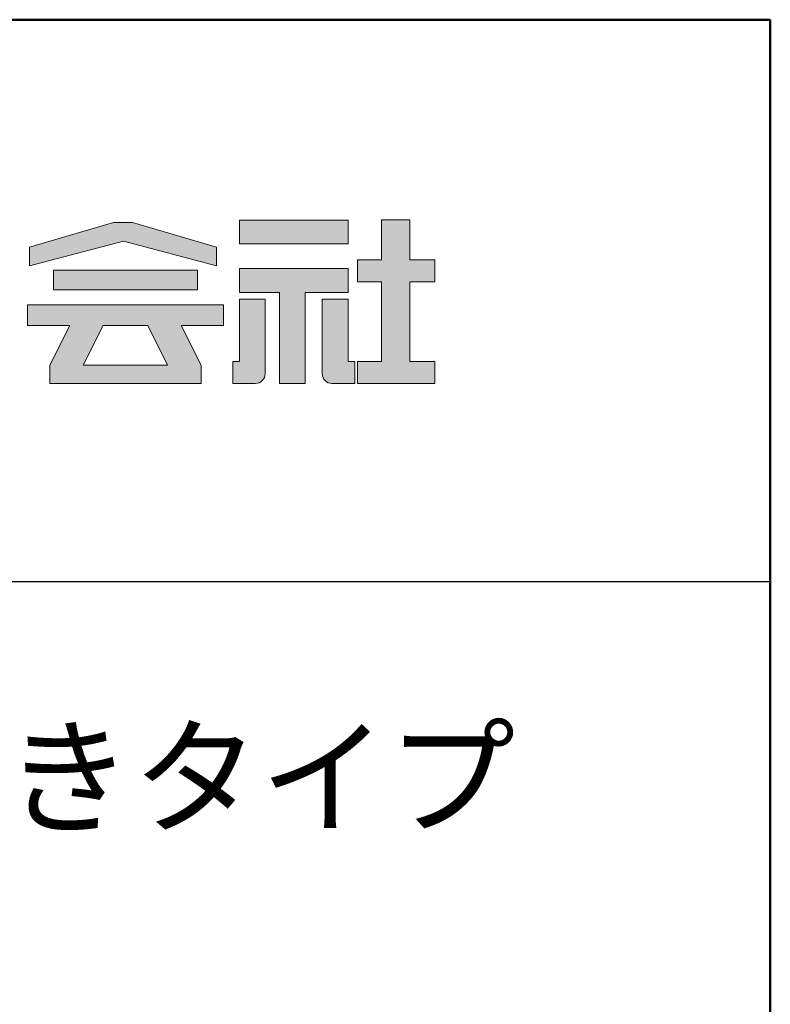
# Model space of a CAD drawing. Extents: x -2537 to -510, y 50 to 1435.
# Drawn here: x -638 to -537, y 1304 to 1435 of the extents above; entities that cross this region are included whole.
import ezdxf

# ---------------------------------------------------------------- set-up
doc = ezdxf.new("R2010")
doc.units = 0
doc.header["$LTSCALE"] = 10
doc.header["$MEASUREMENT"] = 0
for name, color, linetype in [('1-1', 7, 'CONTINUOUS'), ('10ユーザー', 161, 'CONTINUOUS'), ('_U+30EC_U+30A4_U+30E4_U+30FC 1', 7, 'CONTINUOUS'), ('moji', 70, 'CONTINUOUS'), ('zumenwaku', 190, 'CONTINUOUS')]:
    doc.layers.add(name, color=color, linetype=linetype)
doc.styles.add('MSP', font='txt')

# ---------------------------------------------------------------- blocks, each defined once
blk = doc.blocks.new('block 4')
at = {"layer": '_U+30EC_U+30A4_U+30E4_U+30FC 1'}
h = blk.add_hatch(color=7, dxfattribs=at)
h.dxf.hatch_style = 2
h.paths.add_polyline_path([(146.637, -136.55), (146.637, -137.828), (152.445, -137.828), (152.445, -136.55)])
h = blk.add_hatch(color=7, dxfattribs=at)
h.dxf.hatch_style = 2
h.paths.add_polyline_path([(146.637, -140.417), (148.778, -140.417), (148.778, -145.275), (150.155, -145.275), (150.155, -140.417), (152.445, -140.417), (152.445, -139.139), (146.637, -139.139)])
at = {"layer": '_U+30EC_U+30A4_U+30E4_U+30FC 1', "lineweight": 0}
for points in [[(146.637, -136.55), (146.637, -137.828), (152.445, -137.828), (152.445, -136.55), (146.637, -136.55)], [(146.637, -140.417), (148.778, -140.417), (148.778, -145.275), (150.155, -145.275), (150.155, -140.417), (152.445, -140.417), (152.445, -139.139), (146.637, -139.139), (146.637, -140.417)]]:
    blk.add_lwpolyline(points, dxfattribs=at)
blk = doc.blocks.new('block 3')
at = {"layer": '_U+30EC_U+30A4_U+30E4_U+30FC 1'}
h = blk.add_hatch(color=7, dxfattribs=at)
h.dxf.hatch_style = 2
h.paths.add_polyline_path([(144.395, -140.278), (144.395, -139.224), (136.702, -139.224), (136.702, -140.278)])
h = blk.add_hatch(color=7, dxfattribs=at)
h.dxf.hatch_style = 2
h.paths.add_polyline_path([(145.78, -141.085), (135.316, -141.085), (135.316, -142.185), (137.569, -142.185), (136.508, -144.295), (136.521, -144.298), (136.508, -144.298), (136.508, -145.275), (139.837, -145.275), (141.26, -145.275), (144.589, -145.275), (144.589, -144.298), (144.575, -144.298), (144.589, -144.295), (143.528, -142.185), (145.78, -142.185)])
h.paths.add_polyline_path([(138.294, -144.298), (139.356, -142.185), (141.74, -142.185), (142.802, -144.298)])
at = {"layer": '_U+30EC_U+30A4_U+30E4_U+30FC 1', "lineweight": 0}
for points in [[(144.395, -140.278), (144.395, -139.224), (136.702, -139.224), (136.702, -140.278), (144.395, -140.278)], [(145.78, -141.085), (135.316, -141.085), (135.316, -142.185), (137.569, -142.185), (136.508, -144.295), (136.521, -144.298), (136.508, -144.298), (136.508, -145.275), (139.837, -145.275), (141.26, -145.275), (144.589, -145.275), (144.589, -144.298), (144.575, -144.298), (144.589, -144.295), (143.528, -142.185), (145.78, -142.185), (145.78, -141.085)], [(138.294, -144.298), (139.356, -142.185), (141.74, -142.185), (142.802, -144.298), (138.294, -144.298)]]:
    blk.add_lwpolyline(points, dxfattribs=at)
blk = doc.blocks.new('ナカ工業ロゴ')
at = {"layer": '1-1'}
h = blk.add_hatch(color=256, dxfattribs=at)
h.dxf.hatch_style = 1
edge = h.paths.add_edge_path()
edge.add_spline(control_points=[(63288.87, 18907.88), (63288.87, 18910.93), (63288.87, 18915.01), (63288.87, 18919.09)], knot_values=[5.250015, 5.250015, 5.250015, 5.250015, 5.50001, 5.50001, 5.50001, 5.50001], degree=3, periodic=0)
edge.add_spline(control_points=[(63288.87, 18919.09), (63288.87, 18921.13), (63288.87, 18923.16), (63288.87, 18925.08)], knot_values=[5.50001, 5.50001, 5.50001, 5.50001, 5.625007, 5.625007, 5.625007, 5.625007], degree=3, periodic=0)
edge.add_spline(control_points=[(63288.87, 18925.08), (63288.87, 18926.99), (63288.87, 18928.77), (63288.87, 18930.3)], knot_values=[5.625007, 5.625007, 5.625007, 5.625007, 5.750005, 5.750005, 5.750005, 5.750005], degree=3, periodic=0)
edge.add_spline(control_points=[(63288.87, 18930.3), (63288.87, 18931.06), (63288.87, 18931.76), (63288.87, 18932.39)], knot_values=[5.750005, 5.750005, 5.750005, 5.750005, 5.812504, 5.812504, 5.812504, 5.812504], degree=3, periodic=0)
edge.add_spline(control_points=[(63288.87, 18932.39), (63288.87, 18933.01), (63288.87, 18933.55), (63288.87, 18933.99)], knot_values=[5.812504, 5.812504, 5.812504, 5.812504, 5.875002, 5.875002, 5.875002, 5.875002], degree=3, periodic=0)
edge.add_spline(control_points=[(63288.87, 18933.99), (63288.87, 18934.22), (63288.87, 18934.42), (63288.87, 18934.59)], knot_values=[5.875002, 5.875002, 5.875002, 5.875002, 5.906252, 5.906252, 5.906252, 5.906252], degree=3, periodic=0)
edge.add_spline(control_points=[(63288.87, 18935.39), (63288.87, 18935.39), (63288.87, 18935.39), (63288.87, 18935.39), (63288.87, 18935.39), (63286.05, 18935.39), (63283.23, 18935.39)], knot_values=[5.999878, 5.999878, 5.999878, 5.999878, 6, 6, 6, 6.49999, 6.49999, 6.49999, 6.49999], degree=3, periodic=0)
edge.add_spline(control_points=[(63283.23, 18935.39), (63280.42, 18935.39), (63277.6, 18935.39), (63277.6, 18935.39), (63277.6, 18935.39), (63277.6, 18928.59), (63277.6, 18921.78)], knot_values=[6.49999, 6.49999, 6.49999, 6.49999, 7, 7, 7, 7.5, 7.5, 7.5, 7.5], degree=3, periodic=0)
edge.add_spline(control_points=[(63277.6, 18921.78), (63277.6, 18914.97), (63277.6, 18908.16), (63277.6, 18908.16), (63277.6, 18908.16), (63276.87, 18908.16), (63276.15, 18908.16)], knot_values=[0.5, 0.5, 0.5, 0.5, 1, 1, 1, 1.5, 1.5, 1.5, 1.5], degree=3, periodic=0)
edge.add_spline(control_points=[(63276.15, 18908.16), (63275.42, 18908.16), (63274.7, 18908.16), (63274.7, 18908.16), (63274.7, 18908.16), (63274.7, 18905.75), (63274.7, 18903.34)], knot_values=[1.5, 1.5, 1.5, 1.5, 2, 2, 2, 2.5, 2.5, 2.5, 2.5], degree=3, periodic=0)
edge.add_spline(control_points=[(63274.7, 18903.34), (63274.7, 18900.94), (63274.7, 18898.53), (63274.7, 18898.53), (63274.7, 18898.53), (63284.62, 18898.53), (63284.62, 18898.53)], knot_values=[2.5, 2.5, 2.5, 2.5, 3, 3, 3, 4, 4, 4, 4], degree=3, periodic=0)
edge.add_spline(control_points=[(63284.62, 18898.53), (63286.97, 18898.53), (63288.87, 18900.43), (63288.87, 18902.78), (63288.87, 18902.78), (63288.87, 18904.82), (63288.87, 18907.88)], knot_values=[4, 4, 4, 4, 5, 5, 5, 5.250015, 5.250015, 5.250015, 5.250015], degree=3, periodic=0)
h = blk.add_hatch(color=256, dxfattribs=at)
h.dxf.hatch_style = 1
edge = h.paths.add_edge_path()
edge.add_spline(control_points=[(63313.87, 18919.09), (63313.87, 18910.93), (63313.87, 18902.78), (63313.87, 18902.78), (63313.87, 18900.43), (63315.77, 18898.53), (63318.12, 18898.53)], knot_values=[4, 4, 4, 4, 4.50001, 4.50001, 4.50001, 5.50001, 5.50001, 5.50001, 5.50001], degree=3, periodic=0)
edge.add_spline(control_points=[(63318.12, 18898.53), (63318.12, 18898.53), (63328.05, 18898.53), (63328.05, 18898.53), (63328.05, 18898.53), (63328.05, 18900.94), (63328.05, 18903.34)], knot_values=[2.5, 2.5, 2.5, 2.5, 3.5, 3.5, 3.5, 4, 4, 4, 4], degree=3, periodic=0)
edge.add_spline(control_points=[(63328.05, 18903.34), (63328.05, 18905.75), (63328.05, 18908.16), (63328.05, 18908.16), (63328.05, 18908.16), (63327.32, 18908.16), (63326.6, 18908.16)], knot_values=[1.5, 1.5, 1.5, 1.5, 2, 2, 2, 2.5, 2.5, 2.5, 2.5], degree=3, periodic=0)
edge.add_spline(control_points=[(63326.6, 18908.16), (63325.87, 18908.16), (63325.15, 18908.16), (63325.15, 18908.16), (63325.15, 18908.16), (63325.15, 18914.97), (63325.15, 18921.78)], knot_values=[0.5, 0.5, 0.5, 0.5, 1, 1, 1, 1.5, 1.5, 1.5, 1.5], degree=3, periodic=0)
edge.add_spline(control_points=[(63325.15, 18921.78), (63325.15, 18928.59), (63325.15, 18935.39), (63325.15, 18935.39), (63325.15, 18935.39), (63322.33, 18935.39), (63319.51, 18935.39)], knot_values=[6.49999, 6.49999, 6.49999, 6.49999, 6.99999, 6.99999, 6.99999, 7.5, 7.5, 7.5, 7.5], degree=3, periodic=0)
edge.add_spline(control_points=[(63319.51, 18935.39), (63316.69, 18935.39), (63313.87, 18935.39), (63313.87, 18935.39), (63313.87, 18935.39), (63313.87, 18935.39), (63313.87, 18935.39)], knot_values=[5.999023, 5.999023, 5.999023, 5.999023, 6.499013, 6.499013, 6.499013, 6.49999, 6.49999, 6.49999, 6.49999], degree=3, periodic=0)
edge.add_spline(control_points=[(63313.87, 18935.03), (63313.87, 18934.91), (63313.87, 18934.76), (63313.87, 18934.59)], knot_values=[5.906252, 5.906252, 5.906252, 5.906252, 5.937501, 5.937501, 5.937501, 5.937501], degree=3, periodic=0)
edge.add_spline(control_points=[(63313.87, 18934.59), (63313.87, 18933.03), (63313.87, 18929.38), (63313.87, 18925.08)], knot_values=[5.625008, 5.625008, 5.625008, 5.625008, 5.906252, 5.906252, 5.906252, 5.906252], degree=3, periodic=0)
edge.add_spline(control_points=[(63313.87, 18925.08), (63313.87, 18923.16), (63313.87, 18921.13), (63313.87, 18919.09)], knot_values=[5.50001, 5.50001, 5.50001, 5.50001, 5.625007, 5.625007, 5.625007, 5.625007], degree=3, periodic=0)
at = {"layer": '_U+30EC_U+30A4_U+30E4_U+30FC 1'}
h = blk.add_hatch(color=7, dxfattribs=at)
h.dxf.hatch_style = 2
h.paths.add_polyline_path([(63363.09, 18943.02), (63363.09, 18952.65), (63352.19, 18952.65), (63352.19, 18970), (63339.8, 18970), (63339.8, 18952.65), (63329.26, 18952.65), (63329.26, 18943.02), (63339.8, 18943.02), (63339.8, 18908.16), (63329.26, 18908.16), (63329.26, 18898.53), (63363.09, 18898.53), (63363.09, 18908.16), (63352.19, 18908.16), (63352.19, 18943.02)])
h = blk.add_hatch(color=7, dxfattribs=at)
h.dxf.hatch_style = 2
h.paths.add_polyline_path([(63230.84, 18968.95), (63222.45, 18968.95), (63185.69, 18958.06), (63185.69, 18949.89), (63226.87, 18960.78), (63267.6, 18949.89), (63267.6, 18958.06)])
at = {"layer": '_U+30EC_U+30A4_U+30E4_U+30FC 1', "lineweight": 0}
for points in [[(63363.09, 18943.02), (63363.09, 18952.65), (63352.19, 18952.65), (63352.19, 18970), (63339.8, 18970), (63339.8, 18952.65), (63329.26, 18952.65), (63329.26, 18943.02), (63339.8, 18943.02), (63339.8, 18908.16), (63329.26, 18908.16), (63329.26, 18898.53), (63363.09, 18898.53), (63363.09, 18908.16), (63352.19, 18908.16), (63352.19, 18943.02), (63363.09, 18943.02)], [(63230.84, 18968.95), (63222.45, 18968.95), (63185.69, 18958.06), (63185.69, 18949.89), (63226.87, 18960.78), (63226.87, 18960.78), (63267.6, 18949.89), (63267.6, 18958.06), (63230.84, 18968.95)]]:
    blk.add_lwpolyline(points, dxfattribs=at)
for points in [[(63277.6, 18935.39), (63277.6, 18935.39), (63277.6, 18908.16), (63277.6, 18908.16), (63277.6, 18908.16), (63274.7, 18908.16), (63274.7, 18908.16), (63274.7, 18908.16), (63274.7, 18898.53), (63274.7, 18898.53), (63274.7, 18898.53), (63284.62, 18898.53), (63284.62, 18898.53), (63286.97, 18898.53), (63288.87, 18900.43), (63288.87, 18902.78), (63288.87, 18902.78), (63288.87, 18935.39), (63288.87, 18935.39), (63288.87, 18935.39), (63277.6, 18935.39), (63277.6, 18935.39)], [(63325.15, 18935.39), (63325.15, 18935.39), (63325.15, 18908.16), (63325.15, 18908.16), (63325.15, 18908.16), (63328.05, 18908.16), (63328.05, 18908.16), (63328.05, 18908.16), (63328.05, 18898.53), (63328.05, 18898.53), (63328.05, 18898.53), (63318.12, 18898.53), (63318.12, 18898.53), (63315.77, 18898.53), (63313.87, 18900.43), (63313.87, 18902.78), (63313.87, 18902.78), (63313.87, 18935.39), (63313.87, 18935.39), (63313.87, 18935.39), (63325.15, 18935.39), (63325.15, 18935.39)]]:
    blk.add_open_spline(points, degree=3, knots=[0, 0, 0, 0, 1, 1, 1, 2, 2, 2, 3, 3, 3, 4, 4, 4, 5, 5, 5, 6, 6, 6, 7, 7, 7, 7], dxfattribs=at)
at = {"layer": '_U+30EC_U+30A4_U+30E4_U+30FC 1', "xscale": 8.187999999999999, "yscale": 8.187999999999999, "zscale": 8.187999999999999}
for name in ['block 4', 'block 3']:
    blk.add_blockref(name, (62076.93, 20088.04), dxfattribs=at)

msp = doc.modelspace()

# ---------------------------------------------------------------- linework, layer by layer
at = {"layer": 'zumenwaku', "linetype": 'Continuous'}
msp.add_line((-892.4, 1360), (-537.4, 1360), dxfattribs=at)
at = {"layer": 'zumenwaku', "linetype": 'Continuous', "lineweight": 50}
msp.add_lwpolyline([(-2537.4, 50), (-537.4, 50), (-537.4, 1435), (-2537.4, 1435)], close=True, dxfattribs=at)

# ---------------------------------------------------------------- block references
at = {"layer": '10ユーザー', "xscale": 0.30531674208, "yscale": 0.30531674208, "zscale": 0.30531674208}
msp.add_blockref('ナカ工業ロゴ', (-19928.04, -4383.6), dxfattribs=at)

# ---------------------------------------------------------------- texts
at = {"layer": 'moji', "linetype": 'Continuous', "insert": (-714.9, 1321.84), "char_height": 12.5, "width": 355, "attachment_point": 5, "style": 'MSP'}
msp.add_mtext('廊下・階段手すりLED照明付きタイプ\\Pビニレーンステラ', dxfattribs=at)

doc.saveas('drawing.dxf')
